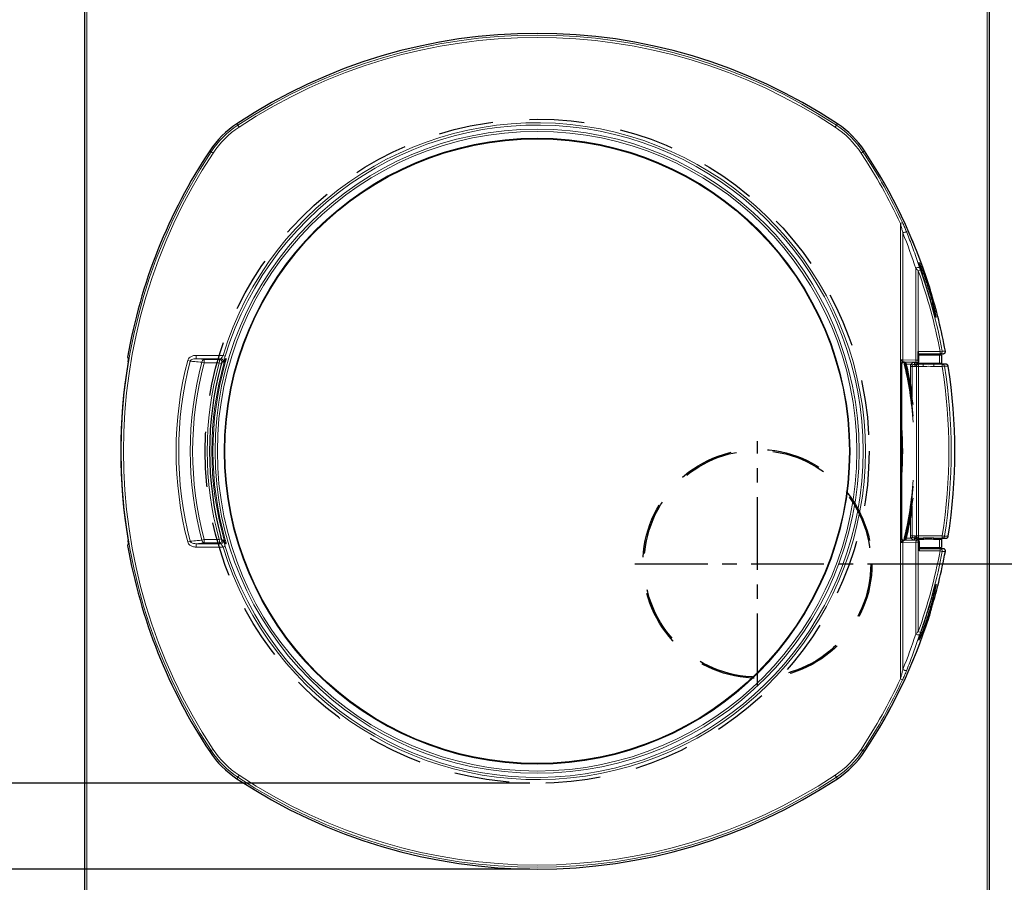
# Model space of a CAD drawing. Extents: x -4125 to 6112, y -1674 to 2970.
# Drawn here: x 1095 to 1181, y 451 to 527 of the extents above; entities that cross this region are included whole.
import ezdxf

# ---------------------------------------------------------------- set-up
doc = ezdxf.new("R2010")
doc.units = 0
doc.header["$MEASUREMENT"] = 0
doc.linetypes.add('1', pattern=[4, 2.4, -1.6])
doc.linetypes.add('CENTER', pattern=[10.16, 6.35, -1.27, 1.27, -1.27])
doc.layers.get('0').update_dxf_attribs({"linetype": 'CONTINUOUS'})
doc.layers.get('Defpoints').update_dxf_attribs({"linetype": 'CONTINUOUS'})
doc.styles.add('SIMP_025_20', font='SIMPLEX.SHX', dxfattribs={"height": 5})
doc.dimstyles.new('ISO_025_50', dxfattribs={"dimtxt": 12.5, "dimasz": 10, "dimexe": 1.25, "dimexo": 0.63, "dimgap": 5, "dimtad": 1, "dimdec": 4, "dimdsep": 46, "dimtxsty": 'SIMP_025_20', "dimblk1": 'OBLIQUE', "dimblk2": 'OBLIQUE', "dimsah": 1, "dimcen": 10, "dimclrd": 256, "dimclre": 256, "dimclrt": 256, "dimadec": 0, "dimazin": 0, "dimtfac": 1, "dimtdec": 4, "dimtmove": 0, "dimatfit": 3, "dimldrblk": 'OBLIQUE', "dimfxl": 1, "dimtvp": 1, "dimtolj": 1, "dimtzin": 0, "dimarcsym": 0})

# ---------------------------------------------------------------- blocks, each defined once
blk = doc.blocks.new('_ARCHTICK')
at = {"color": 0, "linetype": 'ByBlock', "const_width": 0.15}
blk.add_lwpolyline([(-0.5, -0.5), (0.5, 0.5)], dxfattribs=at)
blk = doc.blocks.new('*D87')
at = {"lineweight": -2, "transparency": 16777216}
for p, q in [((1140.006, 452.342), (1056.889, 452.342)), ((1058.139, 452.342), (1058.139, 410.014)), ((1098.952, 410.014), (1056.889, 410.014))]:
    blk.add_line(p, q, dxfattribs=at)
at = {"layer": 'Defpoints', "color": 0, "transparency": 16777216}
for p in [(1140.636, 452.342), (1058.139, 410.014), (1099.582, 410.014)]:
    blk.add_point(p, dxfattribs=at)
at = {"lineweight": -2, "transparency": 16777216, "xscale": 5, "yscale": 5, "zscale": 5}
for p, rotation in [((1058.139, 452.342), 90), ((1058.139, 410.014), 270)]:
    blk.add_blockref('_ARCHTICK', p, dxfattribs=dict(at, rotation=rotation))
at = {"transparency": 16777216, "insert": (1050.639, 431.178), "char_height": 5, "attachment_point": 5, "rotation": 90, "style": 'SIMP_025_20'}
blk.add_mtext('\\A1;42.3', dxfattribs=at)
blk = doc.blocks.new('_OBLIQUE')
at = {"color": 0, "linetype": 'ByBlock'}
blk.add_line((-0.5, -0.5), (0.5, 0.5), dxfattribs=at)
blk = doc.blocks.new('*D88')
at = {"lineweight": -2, "transparency": 16777216}
for p, q in [((1140.006, 459.839), (1037.889, 459.839)), ((1039.139, 459.839), (1039.139, 410.014)), ((1098.952, 410.014), (1037.889, 410.014))]:
    blk.add_line(p, q, dxfattribs=at)
at = {"layer": 'Defpoints', "color": 0, "transparency": 16777216}
for p in [(1140.636, 459.839), (1039.139, 410.014), (1099.582, 410.014)]:
    blk.add_point(p, dxfattribs=at)
at = {"lineweight": -2, "transparency": 16777216, "xscale": 5, "yscale": 5, "zscale": 5}
for p, rotation in [((1039.139, 459.839), 90), ((1039.139, 410.014), 270)]:
    blk.add_blockref('_ARCHTICK', p, dxfattribs=dict(at, rotation=rotation))
at = {"transparency": 16777216, "insert": (1031.639, 434.926), "char_height": 5, "attachment_point": 5, "rotation": 90, "style": 'SIMP_025_20'}
blk.add_mtext('\\A1;49.8', dxfattribs=at)
blk = doc.blocks.new('*D90')
at = {"lineweight": -2, "transparency": 16777216}
for p, q in [((1170.419, 479.014), (1203.389, 479.014)), ((1202.139, 479.014), (1202.139, 410.014)), ((1182.858, 410.014), (1203.389, 410.014))]:
    blk.add_line(p, q, dxfattribs=at)
at = {"layer": 'Defpoints', "color": 0, "transparency": 16777216}
for p in [(1169.789, 479.014), (1182.228, 410.014), (1202.139, 410.014)]:
    blk.add_point(p, dxfattribs=at)
at = {"lineweight": -2, "transparency": 16777216, "xscale": 5, "yscale": 5, "zscale": 5}
for p, rotation in [((1202.139, 479.014), 90), ((1202.139, 410.014), 270)]:
    blk.add_blockref('_ARCHTICK', p, dxfattribs=dict(at, rotation=rotation))
at = {"transparency": 16777216, "insert": (1194.639, 444.514), "char_height": 5, "attachment_point": 5, "rotation": 90, "style": 'SIMP_025_20'}
blk.add_mtext('\\A1;69', dxfattribs=at)
blk = doc.blocks.new('*D91')
at = {"lineweight": -2, "transparency": 16777216}
for p, q in [((1167.438, 535.659), (1222.389, 535.659)), ((1221.139, 535.659), (1221.139, 410.014)), ((1182.858, 410.014), (1222.389, 410.014))]:
    blk.add_line(p, q, dxfattribs=at)
at = {"layer": 'Defpoints', "color": 0, "transparency": 16777216}
for p in [(1166.808, 535.659), (1182.228, 410.014), (1221.139, 410.014)]:
    blk.add_point(p, dxfattribs=at)
at = {"lineweight": -2, "transparency": 16777216, "xscale": 5, "yscale": 5, "zscale": 5}
for p, rotation in [((1221.139, 535.659), 90), ((1221.139, 410.014), 270)]:
    blk.add_blockref('_ARCHTICK', p, dxfattribs=dict(at, rotation=rotation))
at = {"transparency": 16777216, "insert": (1213.639, 472.836), "char_height": 5, "attachment_point": 5, "rotation": 90, "style": 'SIMP_025_20'}
blk.add_mtext('\\A1;125.6', dxfattribs=at)
blk = doc.blocks.new('*D92')
at = {"lineweight": -2, "transparency": 16777216}
for p, q in [((1179.726, 545.014), (1241.389, 545.014)), ((1240.139, 545.014), (1240.139, 410.014)), ((1182.858, 410.014), (1241.389, 410.014))]:
    blk.add_line(p, q, dxfattribs=at)
at = {"layer": 'Defpoints', "color": 0, "transparency": 16777216}
for p in [(1179.096, 545.014), (1182.228, 410.014), (1240.139, 410.014)]:
    blk.add_point(p, dxfattribs=at)
at = {"lineweight": -2, "transparency": 16777216, "xscale": 5, "yscale": 5, "zscale": 5}
for p, rotation in [((1240.139, 545.014), 90), ((1240.139, 410.014), 270)]:
    blk.add_blockref('_ARCHTICK', p, dxfattribs=dict(at, rotation=rotation))
at = {"transparency": 16777216, "insert": (1232.639, 477.514), "char_height": 5, "attachment_point": 5, "rotation": 90, "style": 'SIMP_025_20'}
blk.add_mtext('\\A1;135', dxfattribs=at)

msp = doc.modelspace()

# ---------------------------------------------------------------- linework, layer by layer
at = {"color": 7, "linetype": 'Continuous', "lineweight": 25}
for p, q in [((1101.13643, 450.03892), (1101.13643, 529.37892)), ((1180.13643, 529.37892), (1180.13643, 450.03892)), ((1173.93725, 496.78659), (1173.93725, 497.54892)), ((1173.96033, 497.38181), (1173.96033, 496.62025)), ((1173.96033, 497.34892), (1175.83973, 497.34892)), ((1175.79241, 497.23892), (1173.96033, 497.23892)), ((1174.23643, 497.23892), (1174.23643, 497.34892)), ((1175.43643, 497.34892), (1175.43643, 497.23892)), ((1175.96779, 497.23892), (1175.79241, 497.23892)), ((1175.83973, 497.34892), (1176.10679, 497.34892)), ((1175.9722, 497.23892), (1175.96779, 497.23892)), ((1175.9722, 497.23892), (1175.9722, 496.53892)), ((1104.85647, 497.06407), (1104.85636, 497.06409)), ((1113.06923, 496.49171), (1113.01383, 496.3143)), ((1113.11394, 496.615), (1113.12781, 496.63997)), ((1113.3855, 496.82113), (1113.11704, 496.62058)), ((1113.18138, 496.68919), (1113.13643, 496.65549)), ((1113.21305, 496.71291), (1113.18138, 496.68919)), ((1172.50643, 481.18788), (1172.50643, 496.48996)), ((1172.62643, 496.60988), (1172.62946, 496.60988)), ((1172.68408, 496.60912), (1172.65023, 496.6095)), ((1173.86022, 496.58718), (1172.73825, 496.60827)), ((1173.77231, 496.43892), (1173.59611, 496.43892)), ((1173.83643, 496.53892), (1173.83643, 496.58763)), ((1173.86022, 496.58718), (1173.86397, 496.58717)), ((1173.92339, 496.43892), (1173.90067, 496.44022)), ((1173.97085, 496.43892), (1173.92339, 496.43892)), ((1173.93301, 496.58662), (1173.94826, 496.59039)), ((1174.37818, 496.43892), (1173.97085, 496.43892)), ((1176.02578, 496.43892), (1175.29469, 496.43892)), ((1176.35355, 496.43892), (1176.02578, 496.43892)), ((1113.06923, 481.18613), (1113.01383, 481.36354)), ((1113.1162, 481.05753), (1113.38603, 480.85672)), ((1113.16753, 480.99903), (1113.13643, 481.02235)), ((1113.21305, 480.96494), (1113.16753, 480.99903)), ((1172.62946, 481.06796), (1172.62643, 481.06797)), ((1172.67593, 481.06861), (1172.73825, 481.06957)), ((1172.73825, 481.06957), (1173.86022, 481.09066)), ((1173.59611, 481.23892), (1173.75754, 481.23892)), ((1173.83643, 481.09022), (1173.83643, 481.13892)), ((1173.86022, 481.09066), (1173.86397, 481.09067)), ((1173.89758, 481.2374), (1173.92339, 481.23892)), ((1173.92339, 481.23892), (1173.97085, 481.23892)), ((1173.93725, 481.09109), (1173.93301, 481.09122)), ((1173.97085, 481.23892), (1174.37818, 481.23892)), ((1174.0071, 480.89126), (1174.0071, 480.12892)), ((1175.29469, 481.23892), (1176.02578, 481.23892)), ((1175.9722, 481.13892), (1175.9722, 480.43892)), ((1176.02578, 481.23892), (1176.35355, 481.23892)), ((1174.0071, 480.43892), (1175.79241, 480.43892)), ((1175.83973, 480.32892), (1174.0071, 480.32892)), ((1174.23643, 480.32892), (1174.23643, 480.43892)), ((1175.43643, 480.43892), (1175.43643, 480.32892)), ((1175.79241, 480.43892), (1175.96779, 480.43892)), ((1176.10679, 480.32892), (1175.83973, 480.32892)), ((1175.96779, 480.43892), (1175.9722, 480.43892)), ((1174.90956, 474.48679), (1174.89045, 474.41069))]:
    msp.add_line(p, q, dxfattribs=at)
at = {"color": 7, "linetype": 'Continuous', "lineweight": 18}
for p, q in [((1101.31643, 529.37892), (1101.31643, 450.03892)), ((1179.95643, 450.03892), (1179.95643, 529.37892)), ((1114.49023, 517.30691), (1114.40258, 517.4393)), ((1114.49023, 517.30691), (1114.60021, 517.14078)), ((1166.78264, 517.30691), (1166.67266, 517.14078)), ((1166.87028, 517.4393), (1166.78264, 517.30691)), ((1112.03605, 515.07277), (1112.16844, 514.98513)), ((1112.16844, 514.98513), (1112.33457, 514.87514)), ((1169.10442, 514.98513), (1168.93829, 514.87514)), ((1169.10442, 514.98513), (1169.23682, 515.07277)), ((1172.55626, 508.81511), (1172.37561, 508.73108)), ((1172.37561, 508.73108), (1172.37561, 496.81102)), ((1172.59545, 496.80823), (1172.59545, 507.88902)), ((1173.71742, 504.80461), (1173.71742, 496.78714)), ((1174.12499, 504.65839), (1173.93725, 504.59167)), ((1173.93725, 497.54892), (1173.93725, 504.59167)), ((1110.86212, 497.21382), (1110.86212, 496.91496)), ((1113.20304, 497.21382), (1110.86212, 497.21382)), ((1113.20304, 497.21382), (1113.3936, 497.15565)), ((1175.83973, 497.54892), (1173.93725, 497.54892)), ((1175.79241, 496.53892), (1175.79241, 497.23892)), ((1176.03553, 497.58581), (1175.83973, 497.54892)), ((1175.83973, 497.34892), (1175.83973, 497.54892)), ((1175.96779, 497.23892), (1175.96779, 496.53892)), ((1176.12682, 497.58574), (1176.03553, 497.58581)), ((1176.26871, 497.58563), (1176.12682, 497.58574)), ((1176.30417, 497.5856), (1176.26871, 497.58563)), ((1104.93724, 496.96789), (1104.85647, 497.06407)), ((1110.11359, 496.75864), (1110.32939, 496.70265)), ((1111.06941, 496.89499), (1110.86212, 496.91496)), ((1110.86212, 496.91496), (1113.01437, 496.91496)), ((1111.56543, 496.8472), (1111.06941, 496.89499)), ((1111.34993, 496.60549), (1111.55025, 496.55236)), ((1111.55025, 496.55236), (1112.14947, 496.54979)), ((1112.33533, 496.84379), (1111.56543, 496.8472)), ((1112.14947, 496.54979), (1112.87118, 496.54669)), ((1112.91683, 496.84121), (1112.33533, 496.84379)), ((1112.87118, 496.54669), (1113.06923, 496.49171)), ((1113.01437, 496.91496), (1112.91683, 496.84121)), ((1113.1116, 496.60918), (1113.31, 496.61971)), ((1113.39969, 496.59417), (1113.31, 496.61971)), ((1172.39364, 496.802), (1172.38643, 496.79659)), ((1172.38643, 496.79659), (1172.38643, 480.88125)), ((1173.71742, 496.78714), (1172.59545, 496.80823)), ((1173.30697, 496.43892), (1172.90348, 496.43892)), ((1173.83643, 496.58696), (1173.59611, 496.58696)), ((1173.59611, 496.43892), (1173.59611, 496.58696)), ((1175.79241, 496.53892), (1173.83643, 496.53892)), ((1173.97085, 496.43892), (1173.97085, 496.23892)), ((1174.37818, 496.43892), (1174.37818, 496.23892)), ((1175.29469, 496.43892), (1175.29469, 496.23892)), ((1175.96779, 496.53892), (1175.79241, 496.53892)), ((1175.9722, 496.53892), (1175.96779, 496.53892)), ((1176.02578, 496.43892), (1176.02578, 496.23892)), ((1173.39261, 496.23892), (1173.24372, 496.23892)), ((1173.24372, 496.23892), (1173.24372, 494.81279)), ((1173.39261, 496.23892), (1173.60359, 496.23892)), ((1173.39261, 493.5974), (1173.39261, 496.23892)), ((1173.72488, 496.23892), (1173.77234, 496.23892)), ((1173.77234, 496.23892), (1173.77234, 481.43892)), ((1173.77234, 496.23892), (1173.97085, 496.23892)), ((1173.97085, 481.43892), (1173.97085, 496.23892)), ((1173.97085, 496.23892), (1174.37818, 496.23892)), ((1175.29469, 496.23892), (1176.02578, 496.23892)), ((1176.22254, 496.27029), (1176.02578, 496.23892)), ((1176.22254, 496.27029), (1176.25784, 496.27027)), ((1176.25784, 496.27027), (1176.39904, 496.27017)), ((1176.39904, 496.27017), (1176.55188, 496.27007)), ((1173.39261, 481.43892), (1173.39261, 484.08044)), ((1173.24372, 482.86506), (1173.24372, 481.43892)), ((1110.11359, 480.9192), (1110.32939, 480.9752)), ((1111.06941, 480.78286), (1111.56543, 480.83064)), ((1111.34993, 481.07235), (1111.55025, 481.12548)), ((1112.47193, 481.12944), (1111.55025, 481.12548)), ((1111.56543, 480.83064), (1112.33533, 480.83406)), ((1112.33533, 480.83406), (1112.91683, 480.83663)), ((1112.87118, 481.13115), (1112.47193, 481.12944)), ((1113.06923, 481.18613), (1112.87118, 481.13115)), ((1112.91683, 480.83663), (1113.01437, 480.76288)), ((1113.31, 481.05813), (1113.11158, 481.06866)), ((1113.31, 481.05813), (1113.39969, 481.08367)), ((1172.37629, 480.86772), (1172.37561, 480.86682)), ((1172.37561, 480.86682), (1172.37561, 468.94676)), ((1172.38643, 480.88125), (1172.37629, 480.86772)), ((1172.39364, 480.87585), (1172.38643, 480.88125)), ((1172.59545, 480.86961), (1173.71742, 480.8907)), ((1172.59545, 469.78882), (1172.59545, 480.86961)), ((1173.30697, 481.23892), (1172.90348, 481.23892)), ((1173.39261, 481.43892), (1173.24372, 481.43892)), ((1173.60359, 481.43892), (1173.39261, 481.43892)), ((1173.59611, 481.23892), (1173.59611, 481.09088)), ((1173.59611, 481.09088), (1173.83643, 481.09088)), ((1173.71742, 480.8907), (1173.71742, 472.87323)), ((1173.77234, 481.43892), (1173.72488, 481.43892)), ((1173.77234, 481.43892), (1173.97085, 481.43892)), ((1173.83643, 481.13892), (1174.41983, 481.13892)), ((1173.93725, 480.89126), (1173.93725, 481.09109)), ((1173.93725, 480.89126), (1174.0071, 480.89126)), ((1173.93725, 473.08617), (1173.93725, 480.89126)), ((1176.02578, 481.43892), (1173.97085, 481.43892)), ((1173.97085, 481.23892), (1173.97085, 481.43892)), ((1174.37818, 481.23892), (1174.3863, 481.237)), ((1174.3863, 481.237), (1174.39412, 481.23131)), ((1174.39412, 481.23131), (1174.40132, 481.22207)), ((1174.40132, 481.22207), (1174.40763, 481.20963)), ((1174.40763, 481.20963), (1174.41281, 481.19448)), ((1174.41281, 481.19448), (1174.41666, 481.17719)), ((1174.41666, 481.17719), (1174.41903, 481.15843)), ((1174.41903, 481.15843), (1174.41983, 481.13892)), ((1175.25383, 481.15843), (1175.25303, 481.13892)), ((1175.25303, 481.13892), (1175.79241, 481.13892)), ((1175.2562, 481.17719), (1175.25383, 481.15843)), ((1175.26005, 481.19448), (1175.2562, 481.17719)), ((1175.26523, 481.20963), (1175.26005, 481.19448)), ((1175.27155, 481.22207), (1175.26523, 481.20963)), ((1175.27875, 481.23131), (1175.27155, 481.22207)), ((1175.28656, 481.237), (1175.27875, 481.23131)), ((1175.29469, 481.23892), (1175.28656, 481.237)), ((1175.79241, 481.13892), (1175.79241, 480.43892)), ((1175.79241, 481.13892), (1175.96779, 481.13892)), ((1175.96779, 481.13892), (1175.96779, 480.43892)), ((1175.96779, 481.13892), (1175.9722, 481.13892)), ((1176.02578, 481.43892), (1176.02578, 481.23892)), ((1176.22254, 481.40755), (1176.02578, 481.43892)), ((1176.37539, 481.40765), (1176.22254, 481.40755)), ((1176.51659, 481.40775), (1176.37539, 481.40765)), ((1176.55188, 481.40777), (1176.51659, 481.40775)), ((1104.85636, 480.61375), (1104.85647, 480.61377)), ((1104.85647, 480.61377), (1104.93724, 480.70995)), ((1110.86212, 480.76288), (1111.06941, 480.78286)), ((1113.01437, 480.76288), (1110.86212, 480.76288)), ((1110.86212, 480.46402), (1110.86212, 480.76288)), ((1110.86212, 480.46402), (1113.20304, 480.46402)), ((1113.3936, 480.52219), (1113.20304, 480.46402)), ((1174.0071, 480.12892), (1175.83973, 480.12892)), ((1175.83973, 480.32892), (1175.83973, 480.12892)), ((1176.03553, 480.09203), (1175.83973, 480.12892)), ((1176.03553, 480.09203), (1176.05475, 480.09205)), ((1176.05475, 480.09205), (1176.19664, 480.09216)), ((1176.19664, 480.09216), (1176.30417, 480.09224)), ((1174.12499, 473.01946), (1173.93725, 473.08617)), ((1172.55626, 468.86274), (1172.37561, 468.94676)), ((1112.16844, 462.69272), (1112.33457, 462.8027)), ((1169.10442, 462.69272), (1168.93829, 462.8027)), ((1112.16844, 462.69272), (1112.03605, 462.60507)), ((1169.23682, 462.60507), (1169.10442, 462.69272)), ((1114.40258, 460.23854), (1114.49023, 460.37093)), ((1114.49023, 460.37093), (1114.60021, 460.53706)), ((1166.78264, 460.37093), (1166.67266, 460.53706)), ((1166.78264, 460.37093), (1166.87028, 460.23854))]:
    msp.add_line(p, q, dxfattribs=at)
at = {"color": 7, "linetype": 'CENTER'}
for p, q in [((1159.88901, 468.31392), (1159.88901, 489.71392)), ((1149.18901, 479.01392), (1170.59, 479.01392))]:
    msp.add_line(p, q, dxfattribs=at)
at = {"color": 7, "linetype": '1', "ltscale": 2}
for centre, radius in [((1140.63643, 488.83892), 29), ((1159.88901, 479.01392), 10), ((1159.88901, 479.01392), 9.9)]:
    msp.add_circle(centre, radius, dxfattribs=at)
at = {"color": 7, "linetype": 'Continuous', "lineweight": 18}
for radius in [28.13102, 27.93178, 27.33796, 27.29801]:
    msp.add_circle((1140.63643, 488.83892), radius, dxfattribs=at)
at = {"color": 7, "linetype": 'Continuous', "lineweight": 25}
msp.add_circle((1140.63643, 488.83892), 27.27904, dxfattribs=at)
for centre, radius, start, end in [((1140.63643, 477.81192), 47.52415, 56.4949152, 123.5050848), ((1119.0379, 510.43745), 8.39715, 123.5050848, 146.4949152), ((1162.23497, 510.43745), 8.39715, 33.5050848, 56.4949152), ((1151.66343, 488.83892), 47.52415, 146.4949152, 170.0334621), ((1129.60943, 488.83892), 47.52426, 17.6860315, 33.5050848), ((1129.60943, 488.83892), 47.50688, 10.6094828, 17.2474385), ((1151.66343, 488.83892), 47.40166, 170.5288142, 189.4711858), ((1104.88591, 497.05889), 0.03, 170.0334621, 220.016731), ((1140.63643, 488.83892), 28.61624, 164.8570339, 195.1429661), ((1172.62643, 496.48983), 0.12, 89.401422, 179.9989821), ((1140.63643, 488.83892), 33, 5.3195473, 13.6240964), ((1140.63643, 488.83892), 33.1, 7.2077066, 13.5728568), ((1140.63643, 488.83892), 33.15, 8.8430407, 13.5502673), ((1173.73643, 496.53892), 0.1, 292.4006299, 0), ((1176.0722, 496.53892), 0.1, 180, 270), ((1176.02547, 496.23946), 0.19946, 8.8911845, 89.9110277), ((1129.60943, 488.83892), 47.527, 351.0045265, 8.9954735), ((1140.63643, 488.83892), 31.9, 357.5149396, 2.4850604), ((1140.63643, 488.83892), 33, 346.37431, 354.6804527), ((1140.63643, 488.83892), 33.1, 346.4271432, 352.7922934), ((1140.63643, 488.83892), 33.15, 346.4497327, 351.1569593), ((1172.62643, 481.18801), 0.12, 180.0010178, 270.5460796), ((1173.73643, 481.13892), 0.1, 0, 67.1134122), ((1176.0722, 481.13892), 0.1, 90, 180), ((1176.02547, 481.43838), 0.19946, 270.0889723, 351.1088155), ((1104.88591, 480.61895), 0.03, 139.983269, 189.9665379), ((1151.66343, 488.83892), 47.52415, 189.9665379, 213.5050848), ((1129.60943, 488.83892), 47.50688, 342.7525615, 349.3905172), ((1129.60943, 488.83892), 47.52426, 326.4949152, 342.2605619), ((1119.0379, 467.24039), 8.39715, 213.5050848, 236.4949152), ((1162.23497, 467.24039), 8.39715, 303.5050848, 326.4949152), ((1140.63643, 499.86592), 47.52415, 236.4949152, 303.5050848)]:
    msp.add_arc(centre, radius, start, end, dxfattribs=at)
at = {"color": 7, "linetype": 'Continuous', "lineweight": 18}
for centre, radius, start, end in [((1140.63643, 477.81192), 47.36537, 56.4949152, 123.5050848), ((1140.63643, 477.81192), 47.16613, 56.4949152, 123.5050848), ((1119.0379, 510.43745), 8.23837, 123.5050848, 146.4949152), ((1119.0379, 510.43745), 8.03913, 123.5050848, 146.4949152), ((1140.63643, 488.83892), 28.68327, 196.9764479, 163.0235521), ((1140.63643, 488.83892), 28.48403, 196.9764479, 163.0235521), ((1162.23497, 510.43745), 8.03913, 33.5050848, 56.4949152), ((1162.23497, 510.43745), 8.23837, 33.5050848, 56.4949152), ((1151.66343, 488.83892), 47.36537, 146.4949152, 213.5050848), ((1151.66343, 488.83892), 47.16613, 146.4949152, 213.5050848), ((1129.60943, 488.83892), 47.16613, 24.9449085, 33.5050848), ((1129.60943, 488.83892), 47.36537, 24.9449085, 33.5050848), ((1129.60943, 488.83892), 47.52415, 17.6738295, 33.5050848), ((1172.82519, 507.66241), 0.32269, 72.1195056, 135.3920521), ((1173.94848, 504.52194), 0.3651, 73.6274967, 129.2624312), ((1129.60943, 488.83892), 47.04365, 10.669715, 19.5636533), ((1129.60943, 488.83892), 47.24289, 10.669715, 19.5636533), ((1175.83924, 497.54869), 0.19977, 270.1413808, 10.7094649), ((1104.8857, 497.0587), 0.02972, 169.5944973, 220.0456626), ((1140.63643, 488.83892), 31.53357, 165.4543102, 194.5456898), ((1140.63643, 488.83892), 31.31063, 165.4543102, 194.5456898), ((1140.63643, 488.83892), 30.29882, 165.1474556, 194.8525444), ((1140.63643, 488.83892), 30.09158, 165.1474556, 194.8525444), ((1111.62109, 496.58066), 0.27229, 101.795196, 174.7683026), ((1113.3247, 496.60883), 1.77535, 172.2839951, 181.8227477), ((1140.63643, 488.83892), 28.81525, 164.4850902, 195.5149098), ((1140.63643, 488.83892), 28.41258, 164.1065015, 195.8934985), ((1140.63643, 488.83892), 28.31932, 164.1065015, 195.8934985), ((1112.91422, 496.63995), 0.20128, 352.8799913, 89.2571133), ((1113.01173, 496.71366), 0.20132, 359.786527, 89.2474048), ((1113.26475, 496.9786), 0.19655, 307.4512041, 344.0614616), ((1172.62642, 496.48994), 0.11998, 88.5463969, 179.9912928), ((1172.77202, 496.78336), 0.17832, 171.9814855, 259.0816886), ((1140.63643, 488.83892), 32.96, 4.4016799, 13.6419281), ((1140.63643, 488.83892), 33.09414, 7.1027931, 13.5755079), ((1173.8033, 496.23948), 0.19971, 110.1344075, 180.1602112), ((1173.89399, 496.76227), 0.17832, 171.9814855, 259.0816886), ((1173.92413, 496.23966), 0.19926, 90.2151366, 180.213533), ((1173.97159, 496.23966), 0.19926, 90.2151366, 180.213533), ((1175.89026, 496.53677), 0.09787, 178.7397384, 268.6816953), ((1176.06564, 496.53677), 0.09787, 178.7397384, 268.6816953), ((1129.60943, 488.83892), 47.00253, 350.9417605, 9.0582395), ((1129.60943, 488.83892), 47.20177, 350.9417605, 9.0582395), ((1140.63643, 488.83892), 31.94, 356.2059894, 3.7940106), ((1140.63643, 488.83892), 32.96, 346.3565684, 355.5983201), ((1140.63643, 488.83892), 33.09414, 346.4244921, 352.8972069), ((1111.62109, 481.09718), 0.27229, 185.2316974, 258.204804), ((1113.3247, 481.06901), 1.77535, 178.1772523, 187.7160049), ((1112.91422, 481.03789), 0.20128, 270.7428867, 7.1200087), ((1113.01173, 480.96419), 0.20132, 270.7525952, 0.213473), ((1113.26475, 480.69924), 0.19656, 15.9387018, 52.3388148), ((1172.62642, 481.1879), 0.11998, 180.0087072, 271.4536031), ((1172.77202, 480.89448), 0.17832, 100.9183114, 188.0185145), ((1173.80355, 481.43852), 0.19996, 179.8861846, 248.6917582), ((1173.89399, 480.91557), 0.17832, 100.9183114, 188.0185145), ((1173.92413, 481.43818), 0.19926, 179.786467, 269.7848634), ((1173.97159, 481.43818), 0.19926, 179.786467, 269.7848634), ((1175.89026, 481.14107), 0.09787, 91.3183047, 181.2602616), ((1176.06564, 481.14107), 0.09787, 91.3183047, 181.2602616), ((1104.88572, 480.61914), 0.02973, 140.0270139, 190.3914223), ((1129.60943, 488.83892), 47.04365, 340.4363467, 349.330285), ((1129.60943, 488.83892), 47.24289, 340.4363467, 349.330285), ((1175.83924, 480.12915), 0.19977, 349.2905351, 89.8586192), ((1129.60943, 488.83892), 47.52415, 326.4949152, 342.3261705), ((1173.94848, 473.15591), 0.3651, 230.7375688, 286.3725033), ((1172.82519, 470.01543), 0.32269, 224.6079479, 287.8804944), ((1129.60943, 488.83892), 47.16613, 326.4949152, 335.0550915), ((1129.60943, 488.83892), 47.36537, 326.4949152, 335.0550915), ((1119.0379, 467.24039), 8.03913, 213.5050848, 236.4949152), ((1162.23497, 467.24039), 8.03913, 303.5050848, 326.4949152), ((1119.0379, 467.24039), 8.23837, 213.5050848, 236.4949152), ((1162.23497, 467.24039), 8.23837, 303.5050848, 326.4949152), ((1140.63643, 499.86592), 47.36537, 236.4949152, 303.5050848), ((1140.63643, 499.86592), 47.16613, 236.4949152, 303.5050848)]:
    msp.add_arc(centre, radius, start, end, dxfattribs=at)
at = {"color": 7, "linetype": 'Continuous', "lineweight": 18, "extrusion": (0, 0, -1)}
for centre, major_axis, ratio, start_param, end_param in [((1124.59415, 488.83892), (-51.67477, 0), 0.99555154, 2.76225944, 2.82603614), ((1172.37561, 496.8023), (-0.3, 0), 0.02909177, 1.57079633, 2.39321461), ((1173.59635, 496.23892), (-0.35263, 0), 0.99254615, 0, 0.60824558), ((1173.59668, 496.23696), (-0.35072, 0.03697), 0.99237798, 0.50813084, 1.46497094), ((1173.59635, 496.23892), (-0.20375, 0), 0.98161188, 0, 0.61166772), ((1173.93725, 496.78833), (-0.3, 0), 0.00581835, 4.71238898, 5.53480726), ((1172.37561, 480.87555), (-0.3, 0), 0.02909177, 3.8899707, 4.71238898), ((1173.59635, 481.43892), (0.35263, 0), 0.99254615, 2.53334707, 3.14159265), ((1173.59668, 481.44088), (-0.35072, -0.03697), 0.99237798, 4.81821436, 5.77505447), ((1173.59635, 481.43892), (-0.20375, 0), 0.98161188, 5.67151759, 6.28318531), ((1173.93725, 480.88951), (-0.3, 0), 0.00581835, 0.74837805, 1.57079633), ((1124.59415, 488.83892), (-51.67477, 0), 0.99555154, 3.45714917, 3.52092587)]:
    msp.add_ellipse(centre, major_axis=major_axis, ratio=ratio, start_param=start_param, end_param=end_param, dxfattribs=at)
at = {"color": 7, "linetype": 'Continuous', "lineweight": 25, "extrusion": (0, 0, -1)}
for centre, major_axis, ratio, start_param, end_param in [((1129.60943, 492.91769), (0, 46.62051), 0.99616552, 1.34861125, 1.34980437), ((1173.59668, 496.23892), (-0.20321, 0.01503), 0.98140766, 0.53644894, 1.49557755), ((1173.93725, 496.58836), (-0.1, 0), 0.01745506, 4.75488304, 5.53480726), ((1173.59668, 481.43892), (-0.20321, -0.01503), 0.98140766, 4.78760776, 5.74673636), ((1173.93725, 481.08948), (-0.1, 0), 0.01745506, 0.74837805, 1.52830226), ((1173.93431, 480.89126), (0, 0.2), 0.36397023, 0.04046544, 1.57079633), ((1129.60943, 484.76015), (0, 46.62051), 0.99616552, 1.79178828, 1.7929814)]:
    msp.add_ellipse(centre, major_axis=major_axis, ratio=ratio, start_param=start_param, end_param=end_param, dxfattribs=at)
at = {"color": 7, "linetype": 'Continuous', "lineweight": 18}
for points, knots in [([(1172.37561, 508.73108), (1172.39265, 508.66948), (1172.44, 508.49827), (1172.51497, 508.21577), (1172.56855, 507.99826), (1172.59545, 507.88902)], [0, 0, 0, 0, 0.21858071, 0.60757718, 1, 1, 1, 1]), ([(1172.92426, 507.96952), (1172.88049, 508.07619), (1172.7918, 508.29233), (1172.66528, 508.57864), (1172.58477, 508.75328), (1172.55626, 508.81511)], [0, 0, 0, 0, 0.38627743, 0.78272008, 1, 1, 1, 1]), ([(1174.05139, 504.87223), (1174.01171, 504.9922), (1173.81326, 505.59215), (1173.44734, 506.63298), (1173.09526, 507.53261), (1172.92426, 507.96952)], [0, 0, 0, 0, 0.11391871, 0.56967159, 1, 1, 1, 1]), ([(1173.71742, 504.80461), (1173.74852, 504.77357), (1173.80511, 504.71709), (1173.88364, 504.6421), (1173.92558, 504.60265), (1173.93725, 504.59167)], [0, 0, 0, 0, 0.4683459, 0.85195302, 1, 1, 1, 1]), ([(1174.12499, 504.65839), (1174.12107, 504.66943), (1174.09556, 504.74134), (1174.07164, 504.81223), (1174.05139, 504.87223)], [0, 0, 0, 0, 0.15366612, 1, 1, 1, 1]), ([(1110.11359, 496.75864), (1110.11535, 496.76506), (1110.13139, 496.82347), (1110.19095, 496.93755), (1110.34174, 497.07949), (1110.5736, 497.19111), (1110.76062, 497.20583), (1110.86212, 497.21382)], [0, 0, 0, 0, 0.02136012, 0.19415614, 0.40304294, 0.67602059, 1, 1, 1, 1]), ([(1113.20304, 497.21382), (1113.18468, 497.17857), (1113.14803, 497.10823), (1113.09431, 497.01598), (1113.04904, 496.94782), (1113.02451, 496.92045), (1113.01584, 496.91575), (1113.01437, 496.91496)], [0, 0, 0, 0, 0.24592228, 0.49069366, 0.72921657, 0.95429857, 1, 1, 1, 1]), ([(1110.86212, 496.91496), (1110.78958, 496.91334), (1110.65995, 496.91044), (1110.49607, 496.86222), (1110.39291, 496.79947), (1110.34841, 496.74519), (1110.33408, 496.71579), (1110.33053, 496.70584), (1110.32939, 496.70265)], [0, 0, 0, 0, 0.363461, 0.64955885, 0.84378252, 0.94956016, 0.98380221, 1, 1, 1, 1]), ([(1110.32939, 496.70265), (1110.46355, 496.68986), (1110.80366, 496.65746), (1111.1439, 496.62509), (1111.34993, 496.60549)], [0, 0, 0, 0, 0.394455529, 1, 1, 1, 1]), ([(1112.91683, 496.84121), (1112.91626, 496.84037), (1112.91316, 496.83574), (1112.9059, 496.80946), (1112.89428, 496.74281), (1112.8819, 496.65129), (1112.87475, 496.5815), (1112.87118, 496.54669)], [0, 0, 0, 0, 0.05191534, 0.28509084, 0.52348481, 0.76229095, 1, 1, 1, 1]), ([(1113.26881, 496.78719), (1113.27457, 496.80216), (1113.29612, 496.8582), (1113.33889, 496.9807), (1113.37537, 497.09736), (1113.3936, 497.15565)], [0, 0, 0, 0, 0.15418186, 0.5774307, 1, 1, 1, 1]), ([(1113.45375, 496.92463), (1113.43831, 496.91319), (1113.37648, 496.86738), (1113.31497, 496.82156), (1113.26881, 496.78719)], [0, 0, 0, 0, 0.2497331, 1, 1, 1, 1]), ([(1113.31, 496.61971), (1113.31587, 496.63157), (1113.32427, 496.64855), (1113.33492, 496.67796), (1113.34014, 496.69923), (1113.34303, 496.72758), (1113.3392, 496.75571), (1113.32759, 496.76703), (1113.32129, 496.77317)], [0, 0, 0, 0, 0.16886227, 0.24178995, 0.40915149, 0.47334392, 0.71446326, 1, 1, 1, 1]), ([(1113.45375, 496.92463), (1113.45562, 496.92568), (1113.46351, 496.93009), (1113.46896, 496.91432), (1113.46374, 496.86068), (1113.45011, 496.78915), (1113.4283, 496.6973), (1113.40922, 496.62851), (1113.39969, 496.59417)], [0, 0, 0, 0, 0.08010667, 0.33653535, 0.51017526, 0.67068288, 0.83563896, 1, 1, 1, 1]), ([(1172.39364, 496.802), (1172.38797, 496.80484), (1172.38196, 496.80785), (1172.37595, 496.81086), (1172.37561, 496.81102)], [0, 0, 0, 0, 0.94432535, 1, 1, 1, 1]), ([(1172.37561, 496.81102), (1172.37584, 496.81072), (1172.37945, 496.80591), (1172.38305, 496.8011), (1172.38643, 496.79659)], [0, 0, 0, 0, 0.062717278, 1, 1, 1, 1]), ([(1172.50643, 496.48996), (1172.50586, 496.49105), (1172.50513, 496.49245), (1172.49972, 496.50075), (1172.49431, 496.50944), (1172.48363, 496.52816), (1172.46572, 496.56273), (1172.43076, 496.64762), (1172.40703, 496.72844), (1172.39017, 496.78526), (1172.38769, 496.79309), (1172.38674, 496.79574), (1172.38643, 496.79659)], [0, 0, 0, 0, 0.07117824, 0.09166249, 0.17940013, 0.19414947, 0.31394615, 0.52382461, 0.93502521, 0.97773785, 0.99285867, 1, 1, 1, 1]), ([(1172.39364, 496.802), (1172.39465, 496.80147), (1172.39767, 496.7999), (1172.40582, 496.79506), (1172.4573, 496.76211), (1172.51986, 496.71697), (1172.57881, 496.66721), (1172.60248, 496.64642), (1172.61416, 496.6358), (1172.62655, 496.62382), (1172.63162, 496.61803), (1172.63493, 496.61166), (1172.63204, 496.61072), (1172.62946, 496.60988)], [0, 0, 0, 0, 0.00869539, 0.02599371, 0.07231489, 0.47556216, 0.61720906, 0.65594258, 0.73807571, 0.76430321, 0.86216756, 0.87667785, 1, 1, 1, 1]), ([(1173.30812, 496.43859), (1173.30792, 496.4387), (1173.30756, 496.4389), (1173.30715, 496.43891), (1173.30697, 496.43892)], [0, 0, 0, 0, 0.5458338, 1, 1, 1, 1]), ([(1173.42955, 496.35377), (1173.42936, 496.35388), (1173.42883, 496.35422), (1173.4255, 496.35643), (1173.41382, 496.36444), (1173.38604, 496.3838), (1173.34945, 496.40946), (1173.3219, 496.42888), (1173.30812, 496.43859)], [0, 0, 0, 0, 0.02652072, 0.07813343, 0.30860309, 0.53906886, 0.76953443, 1, 1, 1, 1]), ([(1173.90067, 496.44022), (1173.87231, 496.44176), (1173.80613, 496.44535), (1173.77342, 496.44848), (1173.77456, 496.44612), (1173.77463, 496.44598)], [0, 0, 0, 0, 0.41406366, 0.96594178, 1, 1, 1, 1]), ([(1173.60359, 496.23892), (1173.61963, 496.24896), (1173.64783, 496.26661), (1173.68834, 496.25758), (1173.71268, 496.24515), (1173.72488, 496.23892)], [0, 0, 0, 0, 0.39730803, 0.69819491, 1, 1, 1, 1]), ([(1174.37818, 496.23892), (1174.48365, 496.24456), (1174.6889, 496.25554), (1174.99479, 496.25437), (1175.19463, 496.24407), (1175.29469, 496.23892)], [0, 0, 0, 0, 0.34545411, 0.67227582, 1, 1, 1, 1]), ([(1110.86212, 480.46402), (1110.75091, 480.47343), (1110.55427, 480.49007), (1110.32589, 480.61131), (1110.17748, 480.7541), (1110.13493, 480.86406), (1110.11359, 480.9192)], [0, 0, 0, 0, 0.35410452, 0.62616228, 0.81252432, 1, 1, 1, 1]), ([(1111.34993, 481.07235), (1111.21572, 481.05958), (1110.87547, 481.02721), (1110.53534, 480.99482), (1110.32939, 480.9752)], [0, 0, 0, 0, 0.39445553, 1, 1, 1, 1]), ([(1110.32939, 480.9752), (1110.33825, 480.95606), (1110.35159, 480.92728), (1110.39692, 480.87843), (1110.4832, 480.82117), (1110.64764, 480.76858), (1110.78302, 480.76498), (1110.86212, 480.76288)], [0, 0, 0, 0, 0.10005495, 0.15050883, 0.32172418, 0.6036678, 1, 1, 1, 1]), ([(1112.87118, 481.13115), (1112.87252, 481.11752), (1112.87721, 481.06997), (1112.88639, 480.99173), (1112.89797, 480.91202), (1112.90882, 480.85481), (1112.91415, 480.84271), (1112.91683, 480.83663)], [0, 0, 0, 0, 0.09338583, 0.32580842, 0.55178116, 0.77469081, 1, 1, 1, 1]), ([(1113.26881, 480.89065), (1113.30815, 480.86135), (1113.36966, 480.81553), (1113.43147, 480.76972), (1113.45375, 480.75321)], [0, 0, 0, 0, 0.63965936, 1, 1, 1, 1]), ([(1113.3936, 480.52219), (1113.38661, 480.54486), (1113.36201, 480.62465), (1113.31898, 480.75535), (1113.28499, 480.84926), (1113.26958, 480.88869), (1113.26881, 480.89065)], [0, 0, 0, 0, 0.16446116, 0.57900524, 0.9791065, 1, 1, 1, 1]), ([(1113.32057, 480.90544), (1113.32735, 480.91142), (1113.33815, 480.92094), (1113.3427, 480.94776), (1113.34116, 480.97388), (1113.33517, 480.99902), (1113.32468, 481.02845), (1113.31584, 481.04632), (1113.31, 481.05813)], [0, 0, 0, 0, 0.29510809, 0.47018936, 0.59268591, 0.74636378, 0.83242369, 1, 1, 1, 1]), ([(1113.39969, 481.08367), (1113.40627, 481.06016), (1113.42278, 481.00109), (1113.44661, 480.90539), (1113.4638, 480.81898), (1113.47006, 480.7537), (1113.45994, 480.7534), (1113.45375, 480.75321)], [0, 0, 0, 0, 0.11318838, 0.28441493, 0.48520269, 0.68510137, 1, 1, 1, 1]), ([(1172.37561, 480.86682), (1172.37595, 480.86699), (1172.38196, 480.86999), (1172.38797, 480.873), (1172.39364, 480.87585)], [0, 0, 0, 0, 0.05567465, 1, 1, 1, 1]), ([(1172.50643, 481.18788), (1172.50632, 481.18757), (1172.50595, 481.18655), (1172.50059, 481.17862), (1172.48676, 481.15599), (1172.46382, 481.11102), (1172.42677, 481.01904), (1172.40273, 480.93691), (1172.38643, 480.88125)], [0, 0, 0, 0, 0.03055138, 0.099216853, 0.202644485, 0.32454969, 0.542292257, 1, 1, 1, 1]), ([(1172.62946, 481.06796), (1172.63206, 481.06698), (1172.63629, 481.06541), (1172.6283, 481.05596), (1172.61809, 481.04571), (1172.60778, 481.03621), (1172.58572, 481.01659), (1172.56408, 480.99811), (1172.49856, 480.94477), (1172.44394, 480.90889), (1172.39364, 480.87585)], [0, 0, 0, 0, 0.13235692, 0.21475998, 0.24426544, 0.32627071, 0.35340178, 0.50149744, 0.54094279, 1, 1, 1, 1]), ([(1173.30697, 481.23892), (1173.30719, 481.23893), (1173.3076, 481.23895), (1173.30796, 481.23916), (1173.30812, 481.23925)], [0, 0, 0, 0, 0.55059865, 1, 1, 1, 1]), ([(1173.42955, 481.32407), (1173.42936, 481.32396), (1173.42883, 481.32362), (1173.4255, 481.32141), (1173.41382, 481.3134), (1173.38604, 481.29404), (1173.34945, 481.26838), (1173.3219, 481.24896), (1173.30812, 481.23925)], [0, 0, 0, 0, 0.026520716, 0.078133425, 0.308603092, 0.539068857, 0.769534433, 1, 1, 1, 1]), ([(1173.72488, 481.43892), (1173.71269, 481.4327), (1173.68835, 481.42028), (1173.64784, 481.41123), (1173.61963, 481.42888), (1173.60359, 481.43892)], [0, 0, 0, 0, 0.30155984, 0.60269185, 1, 1, 1, 1]), ([(1173.77584, 481.23183), (1173.77536, 481.2317), (1173.76756, 481.22969), (1173.80576, 481.23203), (1173.8686, 481.23571), (1173.89758, 481.2374)], [0, 0, 0, 0, 0.03464239, 0.55478311, 1, 1, 1, 1]), ([(1174.41983, 481.13892), (1174.50646, 481.1441), (1174.69639, 481.15546), (1174.99186, 481.15364), (1175.17392, 481.14338), (1175.25303, 481.13892)], [0, 0, 0, 0, 0.32167573, 0.70524603, 1, 1, 1, 1]), ([(1113.01437, 480.76288), (1113.02243, 480.75655), (1113.03872, 480.74376), (1113.07952, 480.68515), (1113.12815, 480.60455), (1113.17122, 480.52595), (1113.19601, 480.47772), (1113.20304, 480.46402)], [0, 0, 0, 0, 0.214245975, 0.433216892, 0.663311019, 0.904420307, 1, 1, 1, 1]), ([(1173.93725, 473.08617), (1173.90052, 473.05145), (1173.83147, 472.98618), (1173.75856, 472.91481), (1173.72523, 472.88112), (1173.71742, 472.87323)], [0, 0, 0, 0, 0.46533759, 0.87475159, 1, 1, 1, 1]), ([(1172.92426, 469.70832), (1172.97008, 469.8235), (1173.1992, 470.39946), (1173.58567, 471.4242), (1173.89915, 472.35403), (1174.05139, 472.80561)], [0, 0, 0, 0, 0.11391862, 0.56966695, 1, 1, 1, 1]), ([(1174.05139, 472.80561), (1174.05403, 472.81361), (1174.07686, 472.88278), (1174.1024, 472.95531), (1174.12499, 473.01946)], [0, 0, 0, 0, 0.1155375, 1, 1, 1, 1]), ([(1172.59545, 469.78882), (1172.57205, 469.69357), (1172.52504, 469.5022), (1172.45094, 469.22), (1172.39985, 469.03467), (1172.37561, 468.94676)], [0, 0, 0, 0, 0.34251288, 0.68816415, 1, 1, 1, 1]), ([(1172.55626, 468.86274), (1172.62076, 469.0035), (1172.75183, 469.28955), (1172.86618, 469.56726), (1172.92426, 469.70832)], [0, 0, 0, 0, 0.49207653, 1, 1, 1, 1])]:
    msp.add_open_spline(points, degree=3, knots=knots, dxfattribs=at)
at = {"color": 7, "linetype": 'Continuous', "lineweight": 25}
for points, knots in [([(1175.44752, 500.72097), (1175.42896, 500.8103), (1175.39175, 500.98947), (1175.29035, 501.41379), (1175.14544, 501.9762), (1174.9439, 502.68224), (1174.74397, 503.32653), (1174.55155, 503.90541), (1174.40051, 504.33171), (1174.2762, 504.6644), (1174.18643, 504.89425), (1174.10212, 505.09885), (1174.03999, 505.23722), (1174.00387, 505.30279), (1173.98974, 505.31618), (1173.9888, 505.29238), (1174.00517, 505.2169), (1174.05111, 505.05693), (1174.12325, 504.82535), (1174.23979, 504.46395), (1174.39115, 503.99601), (1174.57512, 503.42356), (1174.76334, 502.82802), (1174.95146, 502.21188), (1175.14039, 501.58019), (1175.29132, 501.07393), (1175.38822, 500.75453), (1175.4333, 500.61732), (1175.4559, 500.55565), (1175.47005, 500.5281), (1175.47571, 500.52984), (1175.47527, 500.55839), (1175.46636, 500.62195), (1175.45421, 500.68582), (1175.44752, 500.72097)], [0, 0, 0, 0, 0.02875585, 0.05767226, 0.12483865, 0.19227582, 0.25960568, 0.30943761, 0.35921996, 0.3841493, 0.40904522, 0.430166, 0.45148136, 0.46066227, 0.46991782, 0.47816646, 0.48953344, 0.50923947, 0.53658236, 0.56404664, 0.61895864, 0.67412747, 0.72924247, 0.78983909, 0.85047633, 0.91066647, 0.93908592, 0.9493894, 0.95976877, 0.96595506, 0.97217731, 0.97789502, 0.98783634, 1, 1, 1, 1]), ([(1174.89045, 503.26715), (1174.89561, 503.24767), (1174.90281, 503.22048), (1174.90807, 503.19756), (1174.90956, 503.19105)], [0, 0, 0, 0, 0.71629682, 1, 1, 1, 1]), ([(1174.92174, 503.13679), (1174.92807, 503.1104), (1174.94074, 503.05766), (1174.963, 502.98023), (1174.97657, 502.93606), (1174.98008, 502.92466)], [0, 0, 0, 0, 0.42623109, 0.85184278, 1, 1, 1, 1]), ([(1173.95913, 497.38181), (1173.95926, 497.38686), (1173.95962, 497.40148), (1173.9504, 497.44063), (1173.9397, 497.49256), (1173.938, 497.5317), (1173.93725, 497.54892)], [0, 0, 0, 0, 0.14471337, 0.41915136, 0.74435917, 1, 1, 1, 1]), ([(1176.10679, 497.34892), (1176.12944, 497.35114), (1176.17473, 497.35559), (1176.23497, 497.39027), (1176.28068, 497.44134), (1176.3065, 497.50482), (1176.30926, 497.55498), (1176.30489, 497.58131), (1176.30417, 497.5856)], [0, 0, 0, 0, 0.19316284, 0.38633763, 0.5791644, 0.77126647, 0.96269618, 1, 1, 1, 1]), ([(1104.94375, 496.94346), (1104.92486, 496.96589), (1104.89788, 496.99794), (1104.87104, 497.02999), (1104.86299, 497.0396)], [0, 0, 0, 0, 0.69999999, 1, 1, 1, 1]), ([(1104.90793, 496.63894), (1104.91382, 496.67605), (1104.92562, 496.75029), (1104.93749, 496.84954), (1104.9429, 496.92409), (1104.94161, 496.95935), (1104.93823, 496.96596), (1104.93724, 496.96789)], [0, 0, 0, 0, 0.22916573, 0.45841765, 0.68475013, 0.90792952, 1, 1, 1, 1]), ([(1113.06923, 496.49171), (1113.07486, 496.50847), (1113.08705, 496.5447), (1113.10329, 496.58948), (1113.1105, 496.60675), (1113.11394, 496.615)], [0, 0, 0, 0, 0.31024147, 0.67081187, 1, 1, 1, 1]), ([(1113.21305, 496.71291), (1113.23078, 496.72996), (1113.24858, 496.74707), (1113.26874, 496.78704), (1113.26881, 496.78719)], [0, 0, 0, 0, 0.99630406, 1, 1, 1, 1]), ([(1172.73825, 496.60827), (1172.72381, 496.60855), (1172.7074, 496.60887), (1172.68657, 496.6091), (1172.68408, 496.60912)], [0, 0, 0, 0, 0.880424918, 1, 1, 1, 1]), ([(1173.72297, 496.41932), (1173.72479, 496.42017), (1173.72905, 496.42215), (1173.7471, 496.43766), (1173.77249, 496.44514), (1173.77468, 496.44578)], [0, 0, 0, 0, 0.40617744, 0.94866367, 1, 1, 1, 1]), ([(1173.94826, 496.59039), (1173.95288, 496.59515), (1173.9621, 496.60465), (1173.95968, 496.63635), (1173.95029, 496.68048), (1173.9393, 496.73295), (1173.93786, 496.77082), (1173.93725, 496.78659)], [0, 0, 0, 0, 0.1926659, 0.38455569, 0.59060692, 0.82955251, 1, 1, 1, 1]), ([(1175.29469, 496.43892), (1175.19657, 496.4406), (1174.99689, 496.44401), (1174.72929, 496.44522), (1174.52249, 496.44019), (1174.4212, 496.4393), (1174.37818, 496.43892)], [0, 0, 0, 0, 0.32510042, 0.66159516, 0.85626618, 1, 1, 1, 1]), ([(1176.55188, 496.27007), (1176.54619, 496.2919), (1176.5348, 496.33555), (1176.49142, 496.38924), (1176.4342, 496.42621), (1176.38504, 496.43825), (1176.35806, 496.43883), (1176.35355, 496.43892)], [0, 0, 0, 0, 0.237520808, 0.475020786, 0.713075877, 0.952038441, 1, 1, 1, 1]), ([(1104.93724, 480.70995), (1104.93928, 480.71664), (1104.94335, 480.73), (1104.94058, 480.79344), (1104.93155, 480.88096), (1104.91948, 480.96798), (1104.91076, 481.02154), (1104.90793, 481.0389)], [0, 0, 0, 0, 0.222574795, 0.445207235, 0.667676413, 0.892303786, 1, 1, 1, 1]), ([(1113.11394, 481.06284), (1113.111, 481.06988), (1113.1045, 481.08543), (1113.08893, 481.12757), (1113.07634, 481.1651), (1113.0696, 481.18505), (1113.06923, 481.18613)], [0, 0, 0, 0, 0.288419642, 0.637260125, 0.980219087, 1, 1, 1, 1]), ([(1113.12738, 481.03778), (1113.12422, 481.04218), (1113.12014, 481.04785), (1113.11507, 481.06011), (1113.11394, 481.06284)], [0, 0, 0, 0, 0.77717606, 1, 1, 1, 1]), ([(1113.26881, 480.89065), (1113.26874, 480.8908), (1113.24858, 480.93077), (1113.23078, 480.94788), (1113.21305, 480.96494)], [0, 0, 0, 0, 0.00369594, 1, 1, 1, 1]), ([(1172.64972, 481.0683), (1172.65591, 481.06835), (1172.66559, 481.06843), (1172.67319, 481.06856), (1172.67593, 481.06861)], [0, 0, 0, 0, 0.63898651, 1, 1, 1, 1]), ([(1173.77612, 481.2323), (1173.76978, 481.23441), (1173.74824, 481.24155), (1173.72937, 481.25511), (1173.72507, 481.25742), (1173.72269, 481.25869)], [0, 0, 0, 0, 0.15716631, 0.53337451, 1, 1, 1, 1]), ([(1175.29469, 481.23892), (1175.20696, 481.24189), (1175.00205, 481.24882), (1174.68768, 481.25001), (1174.47425, 481.24236), (1174.37818, 481.23892)], [0, 0, 0, 0, 0.29162959, 0.68113527, 1, 1, 1, 1]), ([(1176.35355, 481.23892), (1176.37619, 481.24114), (1176.42148, 481.24559), (1176.48176, 481.28028), (1176.52732, 481.33129), (1176.54652, 481.37768), (1176.55117, 481.40376), (1176.55188, 481.40777)], [0, 0, 0, 0, 0.239595556, 0.479205795, 0.718388558, 0.956681096, 1, 1, 1, 1]), ([(1104.86295, 480.63824), (1104.88177, 480.66067), (1104.90865, 480.69272), (1104.93568, 480.72477), (1104.94379, 480.73439)], [0, 0, 0, 0, 0.699999989, 1, 1, 1, 1]), ([(1176.30417, 480.09224), (1176.30613, 480.11467), (1176.31005, 480.15953), (1176.28726, 480.22449), (1176.24584, 480.2785), (1176.1884, 480.31574), (1176.13905, 480.32818), (1176.11168, 480.32881), (1176.10679, 480.32892)], [0, 0, 0, 0, 0.19113188, 0.38225956, 0.57355331, 0.7654505, 0.95808656, 1, 1, 1, 1]), ([(1175.48369, 477.19205), (1175.48085, 477.18952), (1175.47448, 477.18386), (1175.45093, 477.12409), (1175.4083, 476.9955), (1175.34772, 476.79816), (1175.2425, 476.44374), (1175.09793, 475.95747), (1174.91241, 475.34052), (1174.72214, 474.72141), (1174.5259, 474.10445), (1174.32834, 473.49369), (1174.17775, 473.02816), (1174.07601, 472.70901), (1174.01979, 472.52532), (1173.98329, 472.39409), (1173.97271, 472.33287), (1173.97797, 472.32195), (1173.99752, 472.34825), (1174.03883, 472.42881), (1174.11418, 472.60013), (1174.21472, 472.84849), (1174.36256, 473.23656), (1174.54206, 473.73818), (1174.74528, 474.35096), (1174.94647, 475.0023), (1175.14294, 475.68877), (1175.29294, 476.26671), (1175.39294, 476.68856), (1175.44458, 476.9246), (1175.47444, 477.08026), (1175.48569, 477.15672), (1175.48739, 477.18766), (1175.48467, 477.19089), (1175.48369, 477.19205)], [0, 0, 0, 0, 0.00655479, 0.01471914, 0.02936289, 0.05268688, 0.07612223, 0.13398447, 0.1920948, 0.25014893, 0.3081503, 0.36620144, 0.42381149, 0.4439308, 0.46398402, 0.48412346, 0.49317734, 0.50230054, 0.51050209, 0.52212902, 0.54252555, 0.57124808, 0.60009885, 0.65776231, 0.71569288, 0.77356263, 0.84124449, 0.90883554, 0.93757591, 0.96423887, 0.98034454, 0.98941804, 0.99621175, 1, 1, 1, 1]), ([(1174.8685, 474.36057), (1174.86904, 474.36144), (1174.87923, 474.37782), (1174.88499, 474.3947), (1174.89045, 474.41069)], [0, 0, 0, 0, 0.0533222, 1, 1, 1, 1]), ([(1174.98008, 474.75318), (1174.96971, 474.71887), (1174.94897, 474.6502), (1174.9306, 474.57979), (1174.92323, 474.5476), (1174.92174, 474.54105)], [0, 0, 0, 0, 0.44311978, 0.88683145, 1, 1, 1, 1])]:
    msp.add_open_spline(points, degree=3, knots=knots, dxfattribs=at)

# ---------------------------------------------------------------- dimensions: what is measured, and where the dimension line sits
for base, p1, p2, picture, middle in [((1240.13901, 410.01392), (1179.09649, 545.01392), (1182.22817, 410.01392), '*D92', (1232.63901, 477.51392)), ((1221.13901, 410.01392), (1166.80801, 535.65892), (1182.22817, 410.01392), '*D91', (1213.63901, 472.83642)), ((1202.13901, 410.01392), (1169.78901, 479.01392), (1182.22817, 410.01392), '*D90', (1194.63901, 444.51392)), ((1039.13901, 410.01392), (1140.63643, 459.83892), (1099.58177, 410.01392), '*D88', (1031.63901, 434.92642)), ((1058.13901, 410.01392), (1140.63643, 452.34177), (1099.58177, 410.01392), '*D87', (1050.63901, 431.17785))]:
    dim = msp.add_linear_dim(base=base, p1=p1, p2=p2, angle=90, dimstyle='ISO_025_50', override={"dimasz": 5, "dimdec": 1, "dimblk": 'ARCHTICK', "dimblk1": 'ARCHTICK', "dimsah": 0, "dimtdec": 1, "dimldrblk": 'ARCHTICK'})
    dim.commit()
    dim.dimension.update_dxf_attribs({"geometry": picture, "text_midpoint": middle})

doc.saveas('drawing.dxf')
